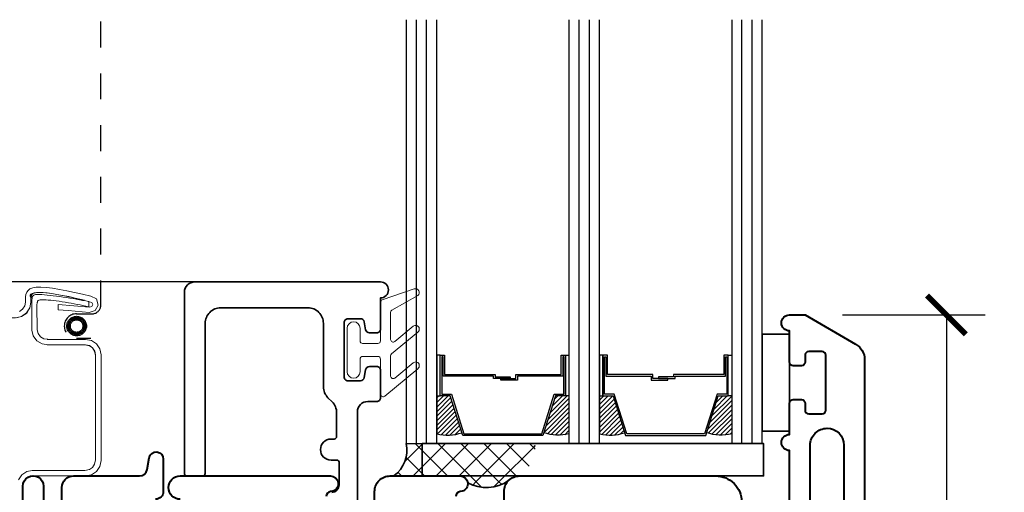
# Model space of a CAD drawing. Units: inches. Extents: x -498 to 909, y 157 to 829.
# Drawn here: x 361 to 365, y 293 to 295 of the extents above; entities that cross this region are included whole.
import ezdxf

# ---------------------------------------------------------------- set-up
doc = ezdxf.new("R2010")
doc.units = ezdxf.units.IN
doc.header["$MEASUREMENT"] = 0
doc.linetypes.add('CENTER', pattern=[2, 1.25, -0.25, 0.25, -0.25])
doc.linetypes.add('HIDDEN2', pattern=[0.1875, 0.125, -0.0625])
doc.layers.get('Defpoints').update_dxf_attribs({"true_color": 0x737373})
for name, color, linetype, lineweight in [('1', 2, 'Continuous', 9), ('3', 3, 'Continuous', 18), ('5', 5, 'Continuous', 30), ('Cross Section Frame', 255, 'Continuous', 40), ('Frame', 254, 'Continuous', 35)]:
    doc.layers.add(name, color=color, linetype=linetype, lineweight=lineweight)
doc.layers.add('Dimensions', color=7, linetype='Continuous')
doc.layers.add('Screen', color=7, linetype='HIDDEN2')
doc.styles.add('ROMANS', font='romans.shx')
doc.dimstyles.new('SMALL + METRIC', dxfattribs={"dimtxt": 0.15, "dimasz": 0.15, "dimexe": 0.15, "dimexo": 0.175, "dimgap": 0.07, "dimtad": 0, "dimdec": 4, "dimzin": 0, "dimdsep": 46, "dimlunit": 5, "dimtxsty": 'ROMANS', "dimblk": 'ARCHTICK', "dimcen": 0.07, "dimclrd": 256, "dimclre": 256, "dimclrt": 256, "dimadec": 0, "dimazin": 0, "dimtfac": 1, "dimtdec": 4, "dimtofl": 0, "dimtmove": 0, "dimatfit": 3, "dimldrblk": 'CLOSEDBLANK', "dimfxl": 1, "dimtfillclr": 3, "dimtolj": 1, "dimtzin": 0, "dimarcsym": 0})

# ---------------------------------------------------------------- blocks, each defined once
blk = doc.blocks.new('_ArchTick')
at = {"color": 0, "linetype": 'ByBlock', "const_width": 0.15}
blk.add_lwpolyline([(-0.5, -0.5), (0.5, 0.5)], dxfattribs=at)
blk = doc.blocks.new('*D894')
at = {"layer": 'Defpoints', "color": 0, "transparency": 16777216}
for p in [(364.253, 294.1659), (362.8616, 289.2957), (364.8286, 289.2957)]:
    blk.add_point(p, dxfattribs=at)
at = {"layer": 'Dimensions', "lineweight": -2, "transparency": 16777216}
for p, q in [((364.428, 294.1659), (364.9786, 294.1659)), ((364.8286, 294.1659), (364.8286, 292.3491)), ((364.8286, 289.2957), (364.8286, 291.2233)), ((363.0366, 289.2957), (364.9786, 289.2957))]:
    blk.add_line(p, q, dxfattribs=at)
at = {"layer": 'Dimensions', "lineweight": -2, "transparency": 16777216, "xscale": 0.15, "yscale": 0.15, "zscale": 0.15}
for p, rotation in [((364.8286, 294.1659), 90), ((364.8286, 289.2957), 270)]:
    blk.add_blockref('_ArchTick', p, dxfattribs=dict(at, rotation=rotation))
at = {"layer": 'Dimensions', "transparency": 16777216, "insert": (364.8286, 291.7862), "char_height": 0.15, "attachment_point": 5, "rotation": 90, "style": 'ROMANS'}
blk.add_mtext('\\A1;4{\\H1x;\\S7/8;} [124]', dxfattribs=at)
blk = doc.blocks.new('_ClosedBlank')
at = {"color": 0, "linetype": 'ByBlock', "lineweight": -2}
for p, q in [((-1, 0.167), (0, 0)), ((-1, 0.167), (-1, -0.167)), ((0, 0), (-1, -0.167))]:
    blk.add_line(p, q, dxfattribs=at)
blk = doc.blocks.new('*D901')
at = {"layer": 'Defpoints', "color": 0, "transparency": 16777216}
for p in [(358.9193, 294.2934), (362.2849, 294.2934), (360.6443, 289.2969)]:
    blk.add_point(p, dxfattribs=at)
at = {"layer": 'Dimensions', "lineweight": -2, "transparency": 16777216}
for p, q in [((362.1099, 294.2934), (358.7693, 294.2934)), ((358.9193, 294.2934), (358.9193, 292.2973)), ((358.9193, 289.2969), (358.9193, 291.293)), ((360.4693, 289.2969), (358.7693, 289.2969))]:
    blk.add_line(p, q, dxfattribs=at)
at = {"layer": 'Dimensions', "lineweight": -2, "transparency": 16777216, "xscale": 0.15, "yscale": 0.15, "zscale": 0.15}
for p, rotation in [((358.9193, 294.2934), 90), ((358.9193, 289.2969), 270)]:
    blk.add_blockref('_ArchTick', p, dxfattribs=dict(at, rotation=rotation))
at = {"layer": 'Dimensions', "transparency": 16777216, "insert": (358.9193, 291.7951), "char_height": 0.15, "attachment_point": 5, "rotation": 90, "style": 'ROMANS'}
blk.add_mtext('\\A1;5 [127]', dxfattribs=at)

msp = doc.modelspace()

# ---------------------------------------------------------------- hatches: boundary and pattern name
at = {"layer": '1'}
h = msp.add_hatch(dxfattribs=at)
h.set_pattern_fill('ANSI31', color=2, scale=0.1, style=0)
h.set_pattern_definition([(45, (340.759123, 312.984878), (-0.008838835, 0.008838835), [])])
h.paths.add_polyline_path([(362.91321, 293.85278), (362.87428, 293.85278), (362.86102, 293.85278), (362.86102, 293.70616, 0.1496998), (362.95789, 293.71056)])
h.paths.add_polyline_path([(363.37135, 293.85278), (363.3581, 293.85278), (363.31916, 293.85278), (363.27448, 293.71056, 0.1496998), (363.37135, 293.70616)])
h.paths.add_polyline_path([(363.54165, 293.85278), (363.50272, 293.85278), (363.48946, 293.85278), (363.48946, 293.70616, 0.1496998), (363.58634, 293.71056)])
h.paths.add_polyline_path([(363.9998, 293.85278), (363.98654, 293.85278), (363.94761, 293.85278), (363.90292, 293.71056, 0.1496998), (363.9998, 293.70616)])
at = {"layer": 'Frame'}
h = msp.add_hatch(dxfattribs=at)
h.set_pattern_fill('ANSI37', color=6, scale=0.5)
h.set_pattern_definition([(45, (404.46685, 276.46198), (-0.04419417, 0.04419417), []), (135, (404.46685, 276.46198), (-0.04419417, -0.04419417), [])])
edge = h.paths.add_edge_path()
edge.add_arc((363.09965, 293.65934), 0.14159, 305.00463, 363.65341, ccw=False)
edge.add_arc((363.18087, 293.48336), 0.06, 450, 495)
edge.add_arc((363.05271, 293.64526), 0.14705, 240.52611, 305.66564, ccw=False)
edge.add_arc((362.9506, 293.51336), 0.03, 367.42279, 450)
edge.add_line((362.9506, 293.54336), (362.69564, 293.54336))
edge.add_arc((362.62051, 293.64321), 0.12495, 306.95609, 371.6124)
edge.add_line((362.74291, 293.66836), (362.85019, 293.66836))
edge.add_line((362.85019, 293.66836), (363.24095, 293.66836))

# ---------------------------------------------------------------- linework, layer by layer
at = {"layer": '3'}
msp.add_lwpolyline([(362.64377, 293.99522, 0.4142136), (362.63377, 294.00522), (362.57477, 294.00522, 0.4142136), (362.56477, 293.99522), (362.56477, 293.94622, -1), (362.51477, 293.94622), (362.51477, 294.11422, -1), (362.56477, 294.11422), (362.56477, 294.06522, 0.4142136), (362.57477, 294.05522), (362.63377, 294.05522, 0.4142136), (362.64377, 294.06522), (362.64377, 294.21505, -0.3212783), (362.65056, 294.22452), (362.77374, 294.26634, -0.8322719), (362.78812, 294.24064), (362.68778, 294.18397, 0.2704909), (362.68269, 294.17526), (362.68269, 294.07096, 0.6350908), (362.69908, 294.06326), (362.76953, 294.12171, -1.0246751), (362.78812, 294.0993), (362.68631, 294.01485, 0.2231737), (362.68269, 294.00715), (362.68269, 293.92963, 0.6350908), (362.69908, 293.92193), (362.76953, 293.98037, -1.0246751), (362.78812, 293.95797), (362.66016, 293.85182, -0.6350908), (362.64377, 293.85952)], format="xyb", close=True, dxfattribs=at)
at = {"layer": '5', "color": 2}
for p, q in [((362.78228, 293.66836), (362.78228, 295.30695)), ((362.82165, 293.66836), (362.82165, 295.30695)), ((363.41072, 293.66836), (363.41072, 295.30695)), ((363.45009, 293.66836), (363.45009, 295.30695)), ((364.03917, 293.66836), (364.03917, 295.30695)), ((364.07854, 293.66836), (364.07854, 295.30695))]:
    msp.add_line(p, q, dxfattribs=at)
for points in [[(362.74291, 295.30695), (362.74291, 293.66836), (362.86102, 293.66836), (362.86102, 295.30695)], [(363.37135, 295.30695), (363.37135, 293.66836), (363.48946, 293.66836), (363.48946, 295.30695)], [(363.9998, 295.30695), (363.9998, 293.66836), (364.11791, 293.66836), (364.11791, 295.30695)]]:
    msp.add_lwpolyline(points, dxfattribs=at)
for points in [[(362.87428, 294.00989), (362.86102, 294.00989), (362.86102, 293.85278), (362.87428, 293.85278)], [(363.3473, 293.92898), (363.17232, 293.92898), (363.17232, 293.91365), (363.10777, 293.91365), (363.10777, 293.91983), (363.16614, 293.91983), (363.16614, 293.93516), (363.34112, 293.93516), (363.34112, 294.00989), (363.3581, 294.00989), (363.3581, 293.85278), (363.31916, 293.85278), (363.27098, 293.69943), (363.12603, 293.69943), (363.12603, 293.69943), (363.12603, 293.69943), (363.12603, 293.69943), (363.12603, 293.69943), (362.96139, 293.69943), (362.91321, 293.85278), (362.87428, 293.85278), (362.87428, 294.00989), (362.89125, 294.00989), (362.89125, 293.93516), (363.08592, 293.93516), (363.08592, 293.926), (363.14428, 293.926), (363.14428, 293.91983), (363.07974, 293.91983), (363.07974, 293.92898), (362.88507, 293.92898), (362.88507, 294.00371), (362.88045, 294.00371), (362.88045, 293.85896), (362.91774, 293.85896), (362.96592, 293.7056), (363.12603, 293.7056), (363.26645, 293.7056), (363.31463, 293.85896), (363.35192, 293.85896), (363.35192, 294.00371), (363.3473, 294.00371)], [(363.3581, 294.00989), (363.37135, 294.00989), (363.37135, 293.85278), (363.3581, 293.85278)], [(363.50272, 294.00989), (363.48946, 294.00989), (363.48946, 293.85278), (363.50272, 293.85278)], [(363.51352, 293.92898), (363.6885, 293.92898), (363.6885, 293.91365), (363.75304, 293.91365), (363.75304, 293.91983), (363.69468, 293.91983), (363.69468, 293.93516), (363.51969, 293.93516), (363.51969, 294.00989), (363.50272, 294.00989), (363.50272, 293.85278), (363.54165, 293.85278), (363.58984, 293.69943), (363.73479, 293.69943), (363.73479, 293.69943), (363.73479, 293.69943), (363.73479, 293.69943), (363.73479, 293.69943), (363.89943, 293.69943), (363.94761, 293.85278), (363.98654, 293.85278), (363.98654, 294.00989), (363.96957, 294.00989), (363.96957, 293.93516), (363.7749, 293.93516), (363.7749, 293.926), (363.71653, 293.926), (363.71653, 293.91983), (363.78108, 293.91983), (363.78108, 293.92898), (363.97574, 293.92898), (363.97574, 294.00371), (363.98037, 294.00371), (363.98037, 293.85896), (363.94308, 293.85896), (363.89489, 293.7056), (363.73479, 293.7056), (363.59437, 293.7056), (363.54619, 293.85896), (363.5089, 293.85896), (363.5089, 294.00371), (363.51352, 294.00371)], [(363.98654, 294.00989), (363.9998, 294.00989), (363.9998, 293.85278), (363.98654, 293.85278)]]:
    msp.add_lwpolyline(points, close=True, dxfattribs=at)
for points in [[(362.86102, 293.85278), (362.86102, 293.70616, 0.1496998), (362.95789, 293.71056)], [(363.37135, 293.85278), (363.37135, 293.70616, -0.1496998), (363.27448, 293.71056)], [(363.48946, 293.85278), (363.48946, 293.70616, 0.1496998), (363.58634, 293.71056)], [(363.9998, 293.85278), (363.9998, 293.70616, -0.1496998), (363.90292, 293.71056)]]:
    msp.add_lwpolyline(points, format="xyb", dxfattribs=at)
at = {"layer": 'Cross Section Frame', "transparency": 33554687}
for points in [[(364.22291, 293.42733), (364.22291, 293.64172, -0.9999998), (364.22291, 293.70383), (364.22291, 293.82483, -0.4142136), (364.23691, 293.83883), (364.26891, 293.83883, -0.4142136), (364.28291, 293.82483), (364.28291, 293.79783, 0.4142136), (364.29691, 293.78383), (364.34891, 293.78383, 0.4142136), (364.36291, 293.79783), (364.36291, 294.00983, 0.4142136), (364.34891, 294.02383), (364.29691, 294.02383, 0.4142136), (364.28291, 294.00983), (364.28291, 293.98283, -0.4142136), (364.26891, 293.96883), (364.23691, 293.96883, -0.4142136), (364.22291, 293.98283), (364.22291, 294.10383, -0.9999998), (364.22291, 294.16594), (364.28301, 294.16594), (364.47808, 294.05327, -0.2678983), (364.51307, 293.99266), (364.51307, 291.90235, -0.2678983)], [(364.30291, 293.42399), (364.30291, 293.66242, -0.4142462), (364.36799, 293.72751, -0.414095), (364.43307, 293.66243), (364.43307, 292.26624, -0.6904267)], [(361.41307, 293.31054), (361.41307, 293.49836, -0.4142136), (361.45807, 293.54336), (361.71255, 293.54336, 0.3639702), (361.7421, 293.56815), (361.75007, 293.61336, -0.9213754), (361.80507, 293.60836), (361.80507, 293.48336, -0.4142136), (361.77507, 293.45336)], [(361.26307, 293.32723), (361.26307, 293.50336, -1.0055048), (361.34307, 293.50352), (361.34307, 293.31054, 1)], [(361.87007, 293.45336, -1), (361.87007, 293.54336), (362.4506, 293.54336, -0.8769765), (362.45837, 293.48438), (362.45121, 293.48333, 0.3722336), (362.43411, 293.46354)], [(362.62087, 293.48336, -0.4142136), (362.68087, 293.54336), (362.9506, 293.54336, -0.8769765), (362.95837, 293.48438), (362.95121, 293.48333, 0.3722336), (362.93411, 293.46354)], [(363.12087, 293.4255), (363.12087, 293.48336, -0.4142136), (363.18087, 293.54336), (363.93816, 293.54336, -0.4142136), (364.03816, 293.44336)]]:
    msp.add_lwpolyline(points, format="xyb", dxfattribs=at)
msp.add_lwpolyline([(362.62087, 293.4255), (362.62087, 293.48336)], dxfattribs=at)
at = {"layer": 'Frame', "color": 4}
msp.add_lwpolyline([(362.45627, 293.47984, 0.3659471), (362.48434, 293.50781), (362.48434, 293.59459, 0.4142136), (362.47434, 293.60459), (362.45264, 293.60459, -1), (362.45264, 293.68586), (362.46434, 293.68586, 0.4142136), (362.47434, 293.69586), (362.47434, 293.78748, 0.1989124), (362.45677, 293.82991), (362.44079, 293.84589, -0.1989124), (362.42321, 293.88832), (362.42321, 294.13336, 0.4142136), (362.36321, 294.19336), (362.02664, 294.19336, 0.4142136), (361.96664, 294.13336), (361.96664, 293.55336, -0.4142136), (361.95664, 293.54336), (361.89664, 293.54336, -0.4142136), (361.88664, 293.55336), (361.88664, 294.25336, -0.4142136), (361.92664, 294.29336), (362.64321, 294.29336, -0.9999998), (362.64321, 294.23125), (362.64377, 294.11136, -0.4142136), (362.62877, 294.09636), (362.6011, 294.09636, -0.3639702), (362.58632, 294.10876), (362.58103, 294.13876, 0.3639702), (362.56626, 294.15116), (362.51821, 294.15116, 0.4142136), (362.50321, 294.13616), (362.50321, 293.92634, 0.4142136), (362.51821, 293.91134), (362.56626, 293.91134, 0.3639702), (362.58103, 293.92373), (362.58637, 293.95401, -0.3639702), (362.60114, 293.9664), (362.62877, 293.9664, -0.4142136), (362.64377, 293.9514), (362.64377, 293.84625, -0.4142136), (362.62877, 293.83125), (362.59434, 293.83125, 0.4142136), (362.55434, 293.79125), (362.55434, 293.41931, -0.6375842)], format="xyb", dxfattribs=at)
at = {"layer": 'Frame', "color": 3}
for points in [[(364.11791, 294.09133), (364.11791, 293.71633), (364.22291, 293.71633), (364.22291, 294.09133)], [(362.80452, 293.54336), (364.12272, 293.54336), (364.12272, 293.66836), (362.80452, 293.66836)]]:
    msp.add_lwpolyline(points, close=True, dxfattribs=at)
at = {"layer": 'Frame', "color": 6}
for centre, radius, start, end in [((362.62051, 293.64321), 0.12495, 306.95609, 11.6124), ((363.05271, 293.64526), 0.14705, 240.52611, 305.66564)]:
    msp.add_arc(centre, radius, start, end, dxfattribs=at)
at = {"layer": 'Screen', "linetype": 'HIDDEN2', "ltscale": 0.25}
msp.add_lwpolyline([(361.52473, 294.07528), (361.47035, 294.07528, -1), (361.47035, 294.17023), (361.53289, 294.17023, 0.3525451), (361.5635, 294.19928), (361.5635, 295.30695)], format="xyb", dxfattribs=at)
at = {"layer": 'Screen', "linetype": 'CENTER', "lineweight": 18}
for points in [[(361.24919, 294.17926), (361.26196, 294.18801), (361.26993, 294.20064), (361.27267, 294.21556), (361.27267, 294.2257), (361.27335, 294.23537), (361.27472, 294.24458), (361.27791, 294.25315), (361.28292, 294.26052), (361.29022, 294.26651), (361.3007, 294.27084), (361.3146, 294.27342), (361.33238, 294.27361), (361.35357, 294.27222), (361.3775, 294.26928), (361.40394, 294.26467), (361.43265, 294.25887), (361.46251, 294.25269), (361.4935, 294.24578), (361.52495, 294.2386), (361.5466, 294.22736), (361.55367, 294.20405), (361.54204, 294.18267), (361.5188, 294.17576), (361.43767, 294.18249), (361.39892, 294.18543), (361.39892, 294.20663), (361.52062, 294.19603), (361.52905, 294.19852), (361.53247, 294.20635), (361.52905, 294.21418), (361.52062, 294.21694)], [(361.29363, 294.2303), (361.29363, 294.21602), (361.28953, 294.19308), (361.27723, 294.17346), (361.25763, 294.1601), (361.23484, 294.15485), (361.12453, 294.15485), (361.10995, 294.15208), (361.09719, 294.14379), (361.08853, 294.13108), (361.08579, 294.11615), (361.08579, 293.63706)], [(361.23712, 294.15456), (361.25795, 294.15956), (361.27755, 294.173), (361.29005, 294.19278), (361.29387, 294.21364), (361.29387, 294.22495), (361.29444, 294.23306), (361.29536, 294.23927), (361.29688, 294.24335), (361.29874, 294.24608), (361.30123, 294.24812), (361.30675, 294.2504), (361.31666, 294.25224), (361.3318, 294.2524), (361.35158, 294.25111), (361.37438, 294.2483), (361.40002, 294.24383), (361.42841, 294.23809), (361.45805, 294.23196), (361.48883, 294.2251), (361.50017, 294.22251)], [(361.51811, 294.19649), (361.51811, 294.21768), (361.50581, 294.21971), (361.4935, 294.22201), (361.48142, 294.22459), (361.46889, 294.22689), (361.45658, 294.22892), (361.44382, 294.23104), (361.43129, 294.23307), (361.41875, 294.23491), (361.40576, 294.23675), (361.393, 294.2386), (361.38024, 294.23998), (361.36816, 294.24118), (361.35676, 294.24256), (361.34628, 294.2432), (361.33648, 294.24412), (361.32828, 294.2444), (361.32121, 294.24458), (361.31574, 294.2444), (361.31118, 294.24412), (361.30776, 294.2432), (361.30526, 294.24256), (361.30343, 294.24136), (361.30207, 294.24025), (361.30093, 294.2386), (361.30002, 294.23703), (361.29933, 294.23537), (361.29888, 294.23353), (361.29842, 294.23169), (361.29819, 294.22966), (361.29819, 294.22754), (361.29796, 294.22551), (361.29751, 294.22339), (361.29751, 294.1074)], [(361.5172, 294.19769), (361.50581, 294.1999), (361.49487, 294.2022), (361.48347, 294.20432), (361.47254, 294.20663), (361.46114, 294.20865), (361.44975, 294.21077), (361.43835, 294.21307), (361.4265, 294.21492), (361.41488, 294.21648), (361.40348, 294.21833), (361.39186, 294.21998), (361.38092, 294.22137), (361.37066, 294.22229), (361.36086, 294.22321), (361.3522, 294.22385), (361.34468, 294.22413), (361.33853, 294.22459), (361.33329, 294.22413), (361.32941, 294.22385), (361.32622, 294.22321), (361.32395, 294.22229), (361.32212, 294.22137), (361.32098, 294.21998), (361.31984, 294.21879), (361.31916, 294.21722), (361.3187, 294.21538), (361.31802, 294.21354), (361.31779, 294.21169), (361.31756, 294.20957), (361.31734, 294.20755), (361.31711, 294.2057), (361.31711, 294.20359)], [(361.31825, 294.10832), (361.31711, 294.20266)], [(361.36018, 294.05055), (361.33694, 294.05396), (361.31688, 294.06594), (361.30275, 294.08464), (361.29705, 294.1074)], [(361.35904, 294.07147), (361.344, 294.07359), (361.33101, 294.08142), (361.32167, 294.09385), (361.31802, 294.10832)], [(361.35653, 294.07128), (361.50444, 294.07128), (361.52769, 294.06668), (361.54706, 294.05378), (361.55982, 294.03443), (361.56461, 294.01139), (361.56461, 293.60299), (361.55982, 293.58019), (361.54706, 293.56062), (361.52769, 293.54796), (361.50444, 293.54336), (361.2991, 293.54336)], [(361.35653, 294.05008), (361.50236, 294.05008), (361.51944, 294.0467), (361.53173, 294.03851), (361.53989, 294.02614), (361.54341, 294.00922), (361.54341, 293.60519), (361.53989, 293.58844), (361.53173, 293.57593), (361.51953, 293.56796), (361.50236, 293.56456), (361.2991, 293.56456)], [(361.35608, 294.05055), (361.50444, 294.05028), (361.51948, 294.04733), (361.53202, 294.03876), (361.54068, 294.02632), (361.54364, 294.01139), (361.54364, 293.60299)], [(361.30161, 293.54336), (361.2868, 293.54059), (361.27426, 293.53231), (361.26583, 293.51964), (361.26264, 293.50468), (361.26264, 293.30094), (361.25558, 293.28275), (361.23803, 293.274)], [(361.2991, 293.56456), (361.27869, 293.56065), (361.25899, 293.54763), (361.24594, 293.52802)]]:
    msp.add_lwpolyline(points, dxfattribs=at)
at = {"layer": 'Screen', "linetype": 'CENTER'}
for radius in [0.03773, 0.03325, 0.02876, 0.02427]:
    msp.add_circle((361.47035, 294.12275), radius, dxfattribs=at)
at = {"layer": 'Screen', "linetype": 'CENTER', "lineweight": 18, "extrusion": (0, 0, -1)}
msp.add_ellipse((361.75776, 294.07644), major_axis=(0.46615, -0.16574), ratio=0.1278142, start_param=2.9926573, end_param=4.1338779, dxfattribs=at)

# ---------------------------------------------------------------- dimensions: what is measured, and where the dimension line sits
at = {"layer": 'Dimensions'}
dim = msp.add_linear_dim(base=(358.91932, 294.29336), p1=(360.64431, 289.29693), p2=(362.28493, 294.29336), angle=90, dimstyle='SMALL + METRIC', dxfattribs=at)
dim.commit()
dim.dimension.update_dxf_attribs({"geometry": '*D901', "text_midpoint": (358.91932, 291.79514)})
dim = msp.add_linear_dim(base=(364.82857, 289.29565), p1=(364.25296, 294.16594), p2=(362.86156, 289.29565), angle=90, dimstyle='SMALL + METRIC', dxfattribs=at)
dim.commit()
dim.dimension.update_dxf_attribs({"geometry": '*D894', "text_midpoint": (364.82857, 291.78621), "dimtype": 160})

doc.saveas('drawing.dxf')
